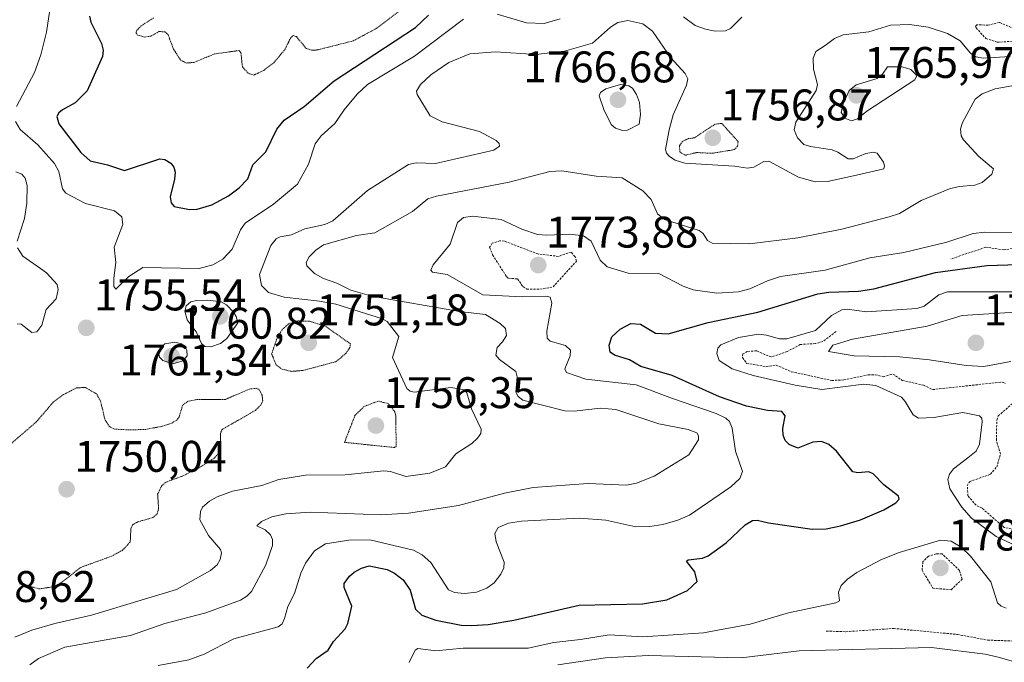
# Model space of a CAD drawing. Units: metres. Extents: x 678436 to 681881, y 4756200 to 4758603.
# Drawn here: x 680602 to 680825, y 4757685 to 4757830 of the extents above; entities that cross this region are included whole.
import ezdxf
from ezdxf.enums import TextEntityAlignment as Align

# ---------------------------------------------------------------- set-up
doc = ezdxf.new("R2010")
doc.units = ezdxf.units.M
doc.header["$MEASUREMENT"] = 0
doc.linetypes.add('TRAZOS', pattern=[0.75, 0.5, -0.25])
doc.linetypes.add('TRAZOS2', pattern=[0.375, 0.25, -0.125])
for name, color, linetype, lineweight in [('Carátula', 7, 'Continuous', 5), ('Curva de nivel auxiliar', 36, 'TRAZOS', 0), ('Curva de nivel auxiliar depresión', 39, 'TRAZOS2', 0), ('Curva de nivel maestra', 36, 'Continuous', 30), ('Curva de nivel normal', 36, 'Continuous', 0), ('Curva de nivel normal depresión', 36, 'TRAZOS2', 0), ('Punto de cota en terreno', 7, 'Continuous', 0), ('Rótulo de punto de cota en terreno', 19, 'Continuous', 0)]:
    doc.layers.add(name, color=color, linetype=linetype, lineweight=lineweight)
doc.styles.add('Arial', font='txt', dxfattribs={"height": 0.2})

# ---------------------------------------------------------------- blocks, each defined once
blk = doc.blocks.new('*U177')
at = {"layer": 'Curva de nivel normal', "color": 36, "linetype": 'Continuous', "lineweight": 0}
blk.add_polyline3d([(680833.34, 4757781.65, 1770), (680820.26, 4757781.89, 1770), (680817.59, 4757781.61, 1770), (680811.62, 4757779.62, 1770), (680801.91, 4757777.33, 1770), (680794.21, 4757776.13, 1770), (680784.1, 4757773.33, 1770), (680774.03, 4757771.89, 1770), (680771.03, 4757770.93, 1770), (680767.07, 4757769.13, 1770), (680764.48, 4757768.45, 1770), (680759.62, 4757768.14, 1770), (680754.25, 4757768.85, 1770), (680751.99, 4757769.67, 1770), (680746.44, 4757772.59, 1770), (680739.55, 4757772.61, 1770), (680734.81, 4757774.1, 1770), (680733.16, 4757775.55, 1770), (680731.17, 4757779.88, 1770), (680729.42, 4757781.08, 1770), (680726.32, 4757781.48, 1770), (680721.1, 4757781.22, 1770), (680719, 4757781.4, 1770), (680715.5, 4757782.59, 1770), (680710.81, 4757784.79, 1770), (680704.31, 4757785.55, 1770), (680702.24, 4757785.24, 1770), (680700.88, 4757784.07, 1770), (680699.22, 4757779.2, 1770), (680695.39, 4757774.55, 1770), (680694.87, 4757773.35, 1770), (680695.21, 4757772.84, 1770), (680698.59, 4757772.33, 1770), (680706.65, 4757767.76, 1770), (680715.53, 4757767.26, 1770), (680720.86, 4757767.46, 1770), (680721.89, 4757767.21, 1770), (680722.23, 4757765.83, 1770), (680721.14, 4757759.55, 1770), (680721.18, 4757757.97, 1770), (680721.84, 4757757.26, 1770), (680725.32, 4757756.25, 1770), (680726.44, 4757755.25, 1770), (680726.4, 4757753.96, 1770), (680725.21, 4757751.03, 1770), (680725.58, 4757750.16, 1770), (680729.97, 4757748.64, 1770), (680741.31, 4757747.39, 1770), (680749.58, 4757744.29, 1770), (680759.45, 4757740.89, 1770), (680761.66, 4757739.86, 1770), (680762.44, 4757739.11, 1770), (680763.06, 4757737.59, 1770), (680763.78, 4757732.38, 1770), (680765.41, 4757727.79, 1770), (680764.8, 4757726.2, 1770), (680762.77, 4757724.29, 1770), (680753.4, 4757717.87, 1770), (680750.75, 4757716.73, 1770), (680747.4, 4757715.79, 1770), (680744.44, 4757715.3, 1770), (680741.27, 4757715.21, 1770), (680734.49, 4757716.72, 1770), (680728.53, 4757717.17, 1770), (680715.4, 4757716.55, 1770), (680712.47, 4757716.06, 1770), (680710.12, 4757715.12, 1770), (680709.32, 4757713.71, 1770), (680709.69, 4757711.86, 1770), (680711.46, 4757707.26, 1770), (680711.37, 4757705.98, 1770), (680710.69, 4757704.56, 1770), (680709.18, 4757702.57, 1770), (680707.51, 4757701.34, 1770), (680705.19, 4757700.48, 1770), (680702.49, 4757700.16, 1770), (680700.22, 4757700.4, 1770), (680698.85, 4757701.01, 1770), (680694.86, 4757707.2, 1770), (680692.94, 4757708.9, 1770), (680690.91, 4757709.98, 1770), (680681.06, 4757712.32, 1770), (680676.32, 4757712.21, 1770), (680671.06, 4757711.37, 1770), (680668.55, 4757709.79, 1770), (680666.52, 4757707.05, 1770), (680665.43, 4757704.73, 1770), (680664.01, 4757700.19, 1770), (680662.54, 4757697.18, 1770), (680661.74, 4757694.5, 1770), (680661.24, 4757693.27, 1770), (680660.31, 4757692.62, 1770), (680650.27, 4757689.88, 1770), (680643.55, 4757686.4, 1770), (680640.11, 4757685.18, 1770), (680633.17, 4757683.83, 1770)], dxfattribs=at)
blk = doc.blocks.new('*U178')
at = {"layer": 'Curva de nivel normal', "color": 36, "linetype": 'Continuous', "lineweight": 0}
for points in [[(680827.34, 4757768.42, 1780), (680811.79, 4757768.44, 1780), (680809.8, 4757767.72, 1780), (680806.55, 4757765.16, 1780), (680804.82, 4757764.64, 1780), (680793.46, 4757763.92, 1780), (680789.12, 4757764.51, 1780), (680787.9, 4757764.32, 1780), (680785.56, 4757763.04, 1780), (680781.95, 4757759.7, 1780), (680775.46, 4757757.75, 1780), (680773.74, 4757757.75, 1780), (680770.85, 4757758.61, 1780), (680768.99, 4757758.82, 1780), (680764.52, 4757758.08, 1780), (680760.53, 4757756.44, 1780), (680759.84, 4757755.66, 1780), (680759.58, 4757754.44, 1780), (680760.1, 4757752.87, 1780), (680763.08, 4757751.02, 1780), (680767.84, 4757749.5, 1780), (680777.35, 4757747.26, 1780), (680783.33, 4757746.28, 1780), (680792.83, 4757747.49, 1780), (680795.55, 4757747.24, 1780), (680801.35, 4757744.55, 1780), (680802.24, 4757743.63, 1780), (680804.02, 4757740.61, 1780), (680805.25, 4757739.84, 1780), (680808.74, 4757739.95, 1780), (680815.23, 4757741.11, 1780), (680819.02, 4757740.37, 1780), (680819.53, 4757739.86, 1780), (680819.67, 4757738.97, 1780), (680819.03, 4757733.98, 1780), (680818.26, 4757732.34, 1780), (680816.43, 4757730.82, 1780), (680813.14, 4757728.36, 1780), (680812.28, 4757727.18, 1780), (680811.88, 4757725.96, 1780), (680812.32, 4757723.81, 1780), (680815.02, 4757719.67, 1780), (680817.26, 4757717.23, 1780), (680822.8, 4757713.04, 1780), (680829.78, 4757709.83, 1780)], [(680825.11, 4757696.86, 1780), (680823.94, 4757697.27, 1780), (680823.09, 4757698.04, 1780), (680821.61, 4757702.78, 1780), (680817.02, 4757708.63, 1780), (680814.91, 4757710.65, 1780), (680812.63, 4757711.97, 1780), (680810.18, 4757712.19, 1780), (680800.84, 4757709.43, 1780), (680796.89, 4757707.83, 1780), (680791.27, 4757704.94, 1780), (680789.13, 4757703.43, 1780), (680787.72, 4757701.93, 1780), (680787.16, 4757700.47, 1780), (680787.33, 4757698.46, 1780), (680786.52, 4757698.05, 1780), (680775.8, 4757695.75, 1780), (680767.11, 4757693.21, 1780), (680756.61, 4757691.27, 1780), (680742.88, 4757690.35, 1780), (680735.24, 4757690.82, 1780), (680728.76, 4757689.78, 1780), (680722.71, 4757689.06, 1780), (680716.86, 4757687.77, 1780), (680702.19, 4757687.81, 1780), (680695.99, 4757687.15, 1780), (680691.91, 4757687.72, 1780), (680691.34, 4757687.32, 1780), (680689.98, 4757684.52, 1780)]]:
    blk.add_polyline3d(points, dxfattribs=at)
blk = doc.blocks.new('*U184')
at = {"layer": 'Curva de nivel normal', "color": 36, "linetype": 'Continuous', "lineweight": 0}
blk.add_polyline3d([(680604.15, 4757684.01, 1765), (680606.1, 4757685.46, 1765), (680612.01, 4757688.04, 1765), (680626.93, 4757690.62, 1765), (680634.64, 4757693.34, 1765), (680643.95, 4757695.8, 1765), (680651.78, 4757698.65, 1765), (680653.25, 4757699.54, 1765), (680654.28, 4757700.63, 1765), (680657.56, 4757706.62, 1765), (680659.06, 4757710.99, 1765), (680659.03, 4757712.38, 1765), (680658.6, 4757713.42, 1765), (680657.34, 4757714.53, 1765), (680655.5, 4757715.46, 1765), (680656.57, 4757716.48, 1765), (680658.92, 4757717.51, 1765), (680662.03, 4757718.17, 1765), (680667.55, 4757718.59, 1765), (680683.59, 4757717.99, 1765), (680689.84, 4757718.35, 1765), (680701.14, 4757720.06, 1765), (680711.51, 4757722.84, 1765), (680718.01, 4757724.11, 1765), (680730.45, 4757725.05, 1765), (680739.13, 4757724.64, 1765), (680741.41, 4757725.12, 1765), (680745.4, 4757726.68, 1765), (680753.23, 4757731.52, 1765), (680755.41, 4757734.95, 1765), (680755.45, 4757735.83, 1765), (680755.04, 4757736.5, 1765), (680753.12, 4757737.3, 1765), (680746.47, 4757738.58, 1765), (680736.74, 4757741.76, 1765), (680733.24, 4757742.09, 1765), (680727.3, 4757741.45, 1765), (680725.21, 4757741.5, 1765), (680715.7, 4757743.91, 1765), (680714.63, 4757744.77, 1765), (680714.14, 4757745.73, 1765), (680714.41, 4757749.16, 1765), (680714.1, 4757750.39, 1765), (680710.4, 4757753.1, 1765), (680709.6, 4757754.09, 1765), (680709.85, 4757755.8, 1765), (680711.08, 4757757.07, 1765), (680712, 4757758.5, 1765), (680711.75, 4757760.15, 1765), (680710.58, 4757761.25, 1765), (680707.26, 4757763.27, 1765), (680701.37, 4757763.93, 1765), (680681.51, 4757767.41, 1765), (680676.79, 4757768.76, 1765), (680673.58, 4757770.4, 1765), (680670.59, 4757771.42, 1765), (680668.56, 4757772.6, 1765), (680666.82, 4757774.32, 1765), (680666.63, 4757775.05, 1765), (680667.34, 4757776.37, 1765), (680668.84, 4757777.88, 1765), (680670.6, 4757779.02, 1765), (680678.04, 4757781.14, 1765), (680682.21, 4757781.77, 1765), (680690.74, 4757786.57, 1765), (680694.16, 4757789.44, 1765), (680696.14, 4757790.1, 1765), (680712.56, 4757793.26, 1765), (680721.78, 4757795.64, 1765), (680724.51, 4757795.78, 1765), (680732.31, 4757794.57, 1765), (680738.16, 4757794.23, 1765), (680742.86, 4757791.28, 1765), (680744.71, 4757789.34, 1765), (680746.19, 4757786.08, 1765), (680747.78, 4757784.75, 1765), (680755.6, 4757782.28, 1765), (680756.5, 4757781.63, 1765), (680757.47, 4757780.05, 1765), (680758.57, 4757779.42, 1765), (680766.99, 4757779.3, 1765), (680777.9, 4757780.64, 1765), (680787.86, 4757782.6, 1765), (680798.57, 4757785.4, 1765), (680800.9, 4757786.15, 1765), (680805.81, 4757789.06, 1765), (680812.23, 4757791.76, 1765), (680814.42, 4757792.27, 1765), (680817.98, 4757792.56, 1765), (680819.63, 4757793.15, 1765), (680821.84, 4757795.03, 1765), (680822.24, 4757796.25, 1765), (680818.85, 4757799.01, 1765), (680815.4, 4757802.81, 1765), (680814.88, 4757803.74, 1765), (680814.77, 4757805.34, 1765), (680815.16, 4757806.7, 1765), (680818.05, 4757812.04, 1765), (680819.63, 4757813.24, 1765), (680822.59, 4757814.33, 1765), (680836.75, 4757816.92, 1765)], dxfattribs=at)
blk = doc.blocks.new('*U196')
at = {"layer": 'Curva de nivel normal', "color": 36, "linetype": 'Continuous', "lineweight": 0}
blk.add_polyline3d([(680828.59, 4757684.26, 1785), (680823.27, 4757685.77, 1785), (680820.29, 4757686.43, 1785), (680808.19, 4757687.95, 1785), (680778.2, 4757687.16, 1785), (680765.11, 4757685.62, 1785), (680744.03, 4757686.11, 1785), (680734.38, 4757685.57, 1785), (680723.64, 4757684.04, 1785)], dxfattribs=at)
blk = doc.blocks.new('*U198')
at = {"layer": 'Curva de nivel normal', "color": 36, "linetype": 'Continuous', "lineweight": 0}
for points in [[(680765.23, 4757830.54, 1755), (680762.69, 4757827.99, 1755), (680761.58, 4757827.47, 1755), (680759.23, 4757827.38, 1755), (680757.02, 4757827.88, 1755), (680754.69, 4757828.66, 1755), (680752.08, 4757830.62, 1755)], [(680724.16, 4757830.17, 1755), (680720.48, 4757829.13, 1755), (680716.53, 4757829.32, 1755), (680709.86, 4757831.23, 1755)], [(680702.28, 4757830.15, 1755), (680691.16, 4757821.75, 1755), (680680.5, 4757815.32, 1755), (680678.17, 4757813.12, 1755), (680675.29, 4757809.6, 1755), (680673.11, 4757806.5, 1755), (680670.04, 4757803.71, 1755), (680668.67, 4757801.94, 1755), (680667.17, 4757797.34, 1755), (680664.72, 4757792.8, 1755), (680659.24, 4757788.28, 1755), (680652.82, 4757783.98, 1755), (680651.79, 4757782.46, 1755), (680649.91, 4757778.08, 1755), (680647.78, 4757775.78, 1755), (680645.51, 4757774.49, 1755), (680642.46, 4757773.7, 1755), (680629.7, 4757773.93, 1755), (680626.54, 4757771.89, 1755), (680623.58, 4757769.01, 1755), (680623.12, 4757769.6, 1755), (680623.09, 4757771.48, 1755), (680623.56, 4757775.09, 1755), (680623.18, 4757778.53, 1755), (680625.16, 4757783.66, 1755), (680624.92, 4757785.39, 1755), (680623.25, 4757786.73, 1755), (680616.72, 4757788.41, 1755), (680612.27, 4757790.75, 1755), (680611.53, 4757791.72, 1755), (680610.69, 4757795.65, 1755), (680609.72, 4757797.49, 1755), (680605.95, 4757801.66, 1755), (680601.94, 4757805.18, 1755), (680600.9, 4757806.99, 1755)], [(680601.1, 4757810.38, 1755), (680605.16, 4757818.07, 1755), (680606.64, 4757822.05, 1755), (680607.88, 4757827.18, 1755), (680608.66, 4757832.23, 1755), (680608.64, 4757837, 1755), (680610.06, 4757839.86, 1755), (680612.07, 4757842.14, 1755), (680611.85, 4757842.65, 1755), (680611.3, 4757842.92, 1755), (680609.22, 4757842.78, 1755), (680602.86, 4757839.92, 1755), (680596.29, 4757838.09, 1755)]]:
    blk.add_polyline3d(points, dxfattribs=at)
blk = doc.blocks.new('*U202')
at = {"layer": 'Curva de nivel normal', "color": 36, "linetype": 'Continuous', "lineweight": 0}
blk.add_polyline3d([(680600.76, 4757690.31, 1760), (680604.55, 4757691.87, 1760), (680609.75, 4757693.39, 1760), (680618.11, 4757695.28, 1760), (680637.34, 4757701.07, 1760), (680645.01, 4757705.35, 1760), (680646.48, 4757706.64, 1760), (680647.16, 4757707.87, 1760), (680647.49, 4757709.32, 1760), (680647.27, 4757710.1, 1760), (680644.56, 4757713.3, 1760), (680642.59, 4757716.82, 1760), (680642.76, 4757718.69, 1760), (680643.21, 4757719.7, 1760), (680644.76, 4757721.06, 1760), (680646.51, 4757722.04, 1760), (680650.01, 4757723.28, 1760), (680656.65, 4757724.6, 1760), (680660.5, 4757725.92, 1760), (680666.5, 4757726.91, 1760), (680675.49, 4757726.98, 1760), (680684.26, 4757727.88, 1760), (680685.73, 4757727.77, 1760), (680689.21, 4757726.62, 1760), (680694.66, 4757727.37, 1760), (680698.22, 4757728.82, 1760), (680700.54, 4757731.76, 1760), (680704.16, 4757734.1, 1760), (680705.46, 4757735.28, 1760), (680706.18, 4757736.37, 1760), (680706.25, 4757737.34, 1760), (680704.05, 4757741.92, 1760), (680703, 4757745.59, 1760), (680702.51, 4757746.22, 1760), (680699.4, 4757746.8, 1760), (680691.1, 4757745.74, 1760), (680690.21, 4757745.94, 1760), (680689.42, 4757746.57, 1760), (680686.22, 4757753.57, 1760), (680687.63, 4757758.33, 1760), (680684.97, 4757761.73, 1760), (680683.94, 4757762.31, 1760), (680673.35, 4757765.59, 1760), (680669.66, 4757766.31, 1760), (680661.71, 4757767.22, 1760), (680658.11, 4757768.29, 1760), (680656.54, 4757769.83, 1760), (680656.1, 4757772.32, 1760), (680658.65, 4757778.9, 1760), (680659.86, 4757780.42, 1760), (680660.79, 4757780.88, 1760), (680663.37, 4757781.33, 1760), (680666.32, 4757782.66, 1760), (680670.91, 4757783.66, 1760), (680672.67, 4757784.47, 1760), (680680.56, 4757791.34, 1760), (680689.84, 4757797.26, 1760), (680691.54, 4757797.61, 1760), (680695.91, 4757797.49, 1760), (680709.15, 4757800.44, 1760), (680710.4, 4757801.4, 1760), (680710.35, 4757801.99, 1760), (680709.69, 4757802.7, 1760), (680705.87, 4757804.68, 1760), (680697.4, 4757806.88, 1760), (680694.68, 4757808.21, 1760), (680691.8, 4757813.05, 1760), (680691.64, 4757813.85, 1760), (680692.51, 4757815.34, 1760), (680694.86, 4757817.51, 1760), (680698.95, 4757820.28, 1760), (680703.66, 4757822.31, 1760), (680709.51, 4757822.75, 1760), (680718.6, 4757822.14, 1760), (680725.1, 4757822.86, 1760), (680731.48, 4757824.71, 1760), (680735.51, 4757828.34, 1760), (680737.18, 4757829.4, 1760), (680739.48, 4757829.78, 1760), (680742.82, 4757829.09, 1760), (680745.06, 4757827.39, 1760), (680749.19, 4757821.36, 1760), (680752.39, 4757817.86, 1760), (680753.03, 4757816.61, 1760), (680752.76, 4757815.16, 1760), (680749.7, 4757808.46, 1760), (680748.77, 4757805.11, 1760), (680747.98, 4757800.62, 1760), (680748.2, 4757799.77, 1760), (680748.85, 4757799.02, 1760), (680750.16, 4757798.24, 1760), (680752.36, 4757797.56, 1760), (680763.58, 4757796.86, 1760), (680766.56, 4757796.39, 1760), (680767.93, 4757796.61, 1760), (680770.26, 4757797.88, 1760), (680771.35, 4757797.95, 1760), (680778.05, 4757794.4, 1760), (680781.84, 4757793.32, 1760), (680784.66, 4757793.42, 1760), (680791.17, 4757794.83, 1760), (680797.36, 4757796.26, 1760), (680797.56, 4757796.94, 1760), (680797.31, 4757797.79, 1760), (680795.9, 4757799.76, 1760), (680795.04, 4757800.01, 1760), (680793.29, 4757799.73, 1760), (680790.44, 4757798.5, 1760), (680789.29, 4757798.48, 1760), (680786.95, 4757800.05, 1760), (680785.67, 4757800.55, 1760), (680780.76, 4757801.27, 1760), (680779.3, 4757801.79, 1760), (680777.88, 4757803.27, 1760), (680777.07, 4757805.08, 1760), (680777.44, 4757806.8, 1760), (680782.08, 4757813.94, 1760), (680782.34, 4757815.34, 1760), (680781.45, 4757818.79, 1760), (680781.39, 4757821.28, 1760), (680782.03, 4757822.77, 1760), (680784.1, 4757824.18, 1760), (680786.25, 4757825.74, 1760), (680788.16, 4757826.58, 1760), (680793.98, 4757827.29, 1760), (680798.92, 4757828.73, 1760), (680803.23, 4757828.9, 1760), (680807.44, 4757828.33, 1760), (680811.77, 4757826.91, 1760), (680814.65, 4757825.19, 1760), (680816.99, 4757822.4, 1760), (680818.22, 4757821.57, 1760), (680819.94, 4757821.31, 1760), (680825.94, 4757821.68, 1760)], dxfattribs=at)
blk = doc.blocks.new('*U246')
at = {"layer": 'Curva de nivel maestra', "color": 36, "linetype": 'Continuous', "lineweight": 30}
blk.add_polyline3d([(680617.65, 4757830.77, 1750), (680617.94, 4757829.44, 1750), (680620.34, 4757824.64, 1750), (680620.69, 4757823.1, 1750), (680620.56, 4757821.67, 1750), (680617.08, 4757813.91, 1750), (680614.39, 4757811.21, 1750), (680611.5, 4757809.6, 1750), (680610.67, 4757808.94, 1750), (680610.21, 4757808.08, 1750), (680610.65, 4757806.41, 1750), (680615.66, 4757799.96, 1750), (680617.74, 4757798.08, 1750), (680621.72, 4757797.16, 1750), (680625.56, 4757795.85, 1750), (680633.53, 4757798.52, 1750), (680634.7, 4757798.37, 1750), (680636.04, 4757797.51, 1750), (680636.71, 4757796.61, 1750), (680637.01, 4757795.5, 1750), (680636.89, 4757793.91, 1750), (680635.84, 4757789.95, 1750), (680636.08, 4757788.58, 1750), (680636.77, 4757787.73, 1750), (680640.28, 4757787.02, 1750), (680642, 4757787.14, 1750), (680645.32, 4757788.13, 1750), (680649.07, 4757790.12, 1750), (680651.49, 4757791.94, 1750), (680653.46, 4757794, 1750), (680654.58, 4757797.17, 1750), (680657.54, 4757800.1, 1750), (680660, 4757805.23, 1750), (680661.68, 4757807.24, 1750), (680666.21, 4757810.35, 1750), (680672.97, 4757816.18, 1750), (680691.43, 4757828.26, 1750), (680694.33, 4757831, 1750)], dxfattribs=at)
blk = doc.blocks.new('*U248')
at = {"layer": 'Curva de nivel maestra', "color": 36, "linetype": 'Continuous', "lineweight": 30}
blk.add_polyline3d([(680666.87, 4757683.23, 1775), (680668.89, 4757685.42, 1775), (680671.6, 4757687.35, 1775), (680672.87, 4757689.32, 1775), (680675.5, 4757692.14, 1775), (680676.1, 4757693.38, 1775), (680676.97, 4757697.25, 1775), (680675.27, 4757701.51, 1775), (680675.28, 4757702.4, 1775), (680676.44, 4757704.06, 1775), (680677.54, 4757705.01, 1775), (680679.14, 4757705.91, 1775), (680680.88, 4757706.41, 1775), (680685.01, 4757705.58, 1775), (680686.64, 4757704.77, 1775), (680688.6, 4757703.26, 1775), (680690.21, 4757700.9, 1775), (680691.41, 4757696.6, 1775), (680692.84, 4757695.25, 1775), (680696, 4757694.09, 1775), (680701.74, 4757693.01, 1775), (680704.08, 4757692.88, 1775), (680707.86, 4757693.16, 1775), (680713.62, 4757694.1, 1775), (680728.41, 4757697.54, 1775), (680742.78, 4757697.82, 1775), (680748.24, 4757698.7, 1775), (680752.97, 4757700.8, 1775), (680755.14, 4757702.9, 1775), (680754.62, 4757705.07, 1775), (680752.7, 4757707.44, 1775), (680753.07, 4757707.76, 1775), (680756.38, 4757708.14, 1775), (680757.63, 4757708.69, 1775), (680761.69, 4757711.59, 1775), (680766.02, 4757715.72, 1775), (680767.64, 4757716.68, 1775), (680768.72, 4757716.78, 1775), (680771.32, 4757716.11, 1775), (680781.17, 4757714.72, 1775), (680784.32, 4757714.81, 1775), (680787.58, 4757715.45, 1775), (680792.11, 4757716.85, 1775), (680797.39, 4757719.1, 1775), (680800.11, 4757720.65, 1775), (680800.84, 4757721.52, 1775), (680800.69, 4757722.18, 1775), (680797.37, 4757724.75, 1775), (680795, 4757727.25, 1775), (680794.02, 4757727.72, 1775), (680791.47, 4757727.49, 1775), (680790.34, 4757727.69, 1775), (680786.69, 4757732.33, 1775), (680784.95, 4757733.9, 1775), (680783.29, 4757734.56, 1775), (680781.33, 4757734.4, 1775), (680777.9, 4757733.07, 1775), (680775.99, 4757733.87, 1775), (680775.09, 4757734.77, 1775), (680774.6, 4757736.01, 1775), (680774.54, 4757737.48, 1775), (680775.06, 4757740.33, 1775), (680774.3, 4757741.34, 1775), (680771.08, 4757741.55, 1775), (680766.34, 4757742.57, 1775), (680760.18, 4757744.63, 1775), (680749.5, 4757749.45, 1775), (680742.38, 4757751.51, 1775), (680739.81, 4757753.03, 1775), (680736.42, 4757754.1, 1775), (680735.49, 4757754.75, 1775), (680735.2, 4757756.37, 1775), (680735.81, 4757758.22, 1775), (680737.7, 4757759.94, 1775), (680740.15, 4757761.26, 1775), (680742.29, 4757761.07, 1775), (680745.7, 4757759.03, 1775), (680748.58, 4757758.88, 1775), (680757.63, 4757761.48, 1775), (680768.87, 4757763.82, 1775), (680782.48, 4757767.96, 1775), (680784.97, 4757768.34, 1775), (680791.67, 4757768.59, 1775), (680795.11, 4757769.11, 1775), (680809.11, 4757772.79, 1775), (680820.71, 4757774.37, 1775), (680827.79, 4757774.64, 1775)], dxfattribs=at)
blk = doc.blocks.new('5PATER')
at = {"layer": 'Carátula', "linetype": 'Continuous', "lineweight": 5}
h = blk.add_hatch(color=250, dxfattribs=at)
edge = h.paths.add_edge_path()
edge.add_ellipse((0, 0.01), major_axis=(-1.33, -1.34), ratio=0.999422, start_angle=0, end_angle=360)

msp = doc.modelspace()

# ---------------------------------------------------------------- linework, layer by layer
at = {"layer": 'Curva de nivel auxiliar', "color": 36, "linetype": 'TRAZOS', "lineweight": 0}
for points in [[(680823.03, 4757824.9, 1757.5), (680826.55, 4757825.11, 1757.5), (680827.96, 4757826.36, 1757.5), (680828.25, 4757827.36, 1757.5), (680823.56, 4757829.38, 1757.5), (680820.96, 4757828.76, 1757.5), (680818.47, 4757828.84, 1757.5), (680818.11, 4757828.45, 1757.5), (680818.27, 4757828.16, 1757.5), (680820.48, 4757825.73, 1757.5), (680823.03, 4757824.9, 1757.5)], [(680719.57, 4757768.99, 1772.5), (680722.52, 4757769.54, 1772.5), (680727.83, 4757775.36, 1772.5), (680727.52, 4757776.37, 1772.5), (680726.59, 4757777.43, 1772.5), (680723.76, 4757776.44, 1772.5), (680719.09, 4757776.99, 1772.5), (680711.49, 4757779.9, 1772.5), (680710.51, 4757779.97, 1772.5), (680708.75, 4757779.42, 1772.5), (680708.18, 4757778.49, 1772.5), (680708.86, 4757776.78, 1772.5), (680712, 4757771.85, 1772.5), (680712.41, 4757771.51, 1772.5), (680714.47, 4757771.34, 1772.5), (680715.72, 4757769.6, 1772.5), (680716.57, 4757769.02, 1772.5), (680719.57, 4757768.99, 1772.5)], [(680869.13, 4757765.34, 1772.5), (680865.35, 4757767.44, 1772.5), (680862.03, 4757769.87, 1772.5), (680853.9, 4757774.35, 1772.5), (680852.18, 4757775.92, 1772.5), (680850, 4757775.83, 1772.5), (680845.16, 4757777.09, 1772.5), (680841.01, 4757775.85, 1772.5), (680837.58, 4757775.98, 1772.5), (680833.86, 4757777.61, 1772.5), (680829.42, 4757778.63, 1772.5), (680824.55, 4757777.93, 1772.5), (680820.46, 4757778.5, 1772.5), (680812.52, 4757775.86, 1772.5)], [(680786.58, 4757759.47, 1782.5), (680783.55, 4757757.15, 1782.5), (680781.92, 4757756.71, 1782.5), (680778.48, 4757756.5, 1782.5), (680775.52, 4757754.89, 1782.5), (680771.87, 4757753.68, 1782.5), (680768.58, 4757755.06, 1782.5), (680766.48, 4757754.93, 1782.5), (680765.5, 4757754.36, 1782.5), (680765.39, 4757753.54, 1782.5), (680766.34, 4757752.23, 1782.5), (680770.79, 4757751.5, 1782.5), (680773, 4757751.83, 1782.5), (680776.46, 4757750.34, 1782.5), (680785.59, 4757748.37, 1782.5), (680788.35, 4757748.48, 1782.5), (680793.87, 4757749.64, 1782.5), (680795.45, 4757749.67, 1782.5), (680797.24, 4757749.21, 1782.5), (680799.43, 4757749.81, 1782.5), (680801.54, 4757748.38, 1782.5), (680806.37, 4757747.29, 1782.5), (680808.44, 4757746.3, 1782.5), (680824.13, 4757748.01, 1782.5), (680824.88, 4757747.71, 1782.5)], [(680828.44, 4757714.33, 1782.5), (680824.61, 4757715.11, 1782.5), (680819.62, 4757719.47, 1782.5), (680818.27, 4757720.12, 1782.5), (680816.41, 4757722.24, 1782.5), (680816.28, 4757724.49, 1782.5), (680816.76, 4757725.46, 1782.5), (680821.49, 4757727.13, 1782.5), (680822.95, 4757728.8, 1782.5), (680823.79, 4757731.74, 1782.5), (680822.87, 4757734.77, 1782.5), (680822.95, 4757739.37, 1782.5), (680823.29, 4757740.35, 1782.5), (680827.41, 4757743.94, 1782.5)], [(680812.61, 4757701.01, 1782.5), (680815.11, 4757703.37, 1782.5), (680814.51, 4757705.36, 1782.5), (680810.59, 4757709.15, 1782.5), (680809.22, 4757709.16, 1782.5), (680807.49, 4757708.58, 1782.5), (680806.25, 4757707.38, 1782.5), (680806.05, 4757705.4, 1782.5), (680808.5, 4757701.35, 1782.5), (680812.61, 4757701.01, 1782.5)], [(680784.36, 4757691.65, 1782.5), (680788.79, 4757691.51, 1782.5), (680799.65, 4757692.24, 1782.5), (680814.03, 4757690.89, 1782.5), (680820.87, 4757689.61, 1782.5), (680828.56, 4757689.33, 1782.5)]]:
    msp.add_polyline3d(points, dxfattribs=at)
at = {"layer": 'Curva de nivel auxiliar depresión', "color": 39, "linetype": 'TRAZOS2', "lineweight": 0}
for points in [[(680752.45, 4757799.32, 1757.5), (680755.06, 4757799.95, 1757.5), (680758.49, 4757799.76, 1757.5), (680763.54, 4757800.59, 1757.5), (680764.3, 4757801.37, 1757.5), (680764.4, 4757802.46, 1757.5), (680760.7, 4757806.54, 1757.5), (680759.19, 4757806.36, 1757.5), (680754.52, 4757803.28, 1757.5), (680753.15, 4757803.09, 1757.5), (680751.79, 4757802.47, 1757.5), (680751.14, 4757801.45, 1757.5), (680751.23, 4757800.08, 1757.5), (680752.45, 4757799.32, 1757.5)], [(680686.61, 4757733.19, 1757.5), (680687.01, 4757733.41, 1757.5), (680686.95, 4757740.33, 1757.5), (680686.7, 4757741.26, 1757.5), (680685.22, 4757743.14, 1757.5), (680682.93, 4757743.7, 1757.5), (680679.77, 4757742.46, 1757.5), (680677.71, 4757740.48, 1757.5), (680675.34, 4757734.36, 1757.5), (680686.61, 4757733.19, 1757.5)]]:
    msp.add_polyline3d(points, dxfattribs=at)
at = {"layer": 'Curva de nivel normal', "color": 36, "linetype": 'Continuous', "lineweight": 0}
for points in [[(680790.1, 4757807.14, 1765), (680791.44, 4757807.57, 1765), (680793.57, 4757809.31, 1765), (680804.38, 4757816.36, 1765), (680804.84, 4757817.36, 1765), (680803.49, 4757818.76, 1765), (680801.56, 4757819.33, 1765), (680798.2, 4757819.37, 1765), (680797.09, 4757817.66, 1765), (680795.87, 4757816.66, 1765), (680791.15, 4757815.23, 1765), (680789.52, 4757813.99, 1765), (680788.16, 4757810.96, 1765), (680787.76, 4757808.97, 1765), (680788.56, 4757807.73, 1765), (680790.1, 4757807.14, 1765)], [(680738.28, 4757804.92, 1765), (680739.34, 4757805.01, 1765), (680742.04, 4757806.37, 1765), (680742.33, 4757808.58, 1765), (680742.08, 4757811.23, 1765), (680741.45, 4757813.06, 1765), (680740.49, 4757814.53, 1765), (680739.66, 4757815.04, 1765), (680737.81, 4757815.3, 1765), (680734.44, 4757814.39, 1765), (680733.26, 4757813.52, 1765), (680732.99, 4757812.77, 1765), (680734.03, 4757809.71, 1765), (680735.7, 4757806.3, 1765), (680736.65, 4757805.44, 1765), (680738.28, 4757804.92, 1765)], [(680601.27, 4757779.91, 1760), (680602.91, 4757785.04, 1760), (680603.44, 4757788.51, 1760), (680603.53, 4757792.51, 1760), (680603.08, 4757794.17, 1760), (680602.28, 4757795.07, 1760), (680600.95, 4757795.58, 1760)], [(680601.24, 4757761.15, 1760), (680602.12, 4757761.09, 1760), (680604.59, 4757759.23, 1760), (680605.72, 4757759.36, 1760), (680606.8, 4757760.86, 1760), (680607.8, 4757764.42, 1760), (680610.06, 4757766.81, 1760), (680610.53, 4757768.97, 1760), (680610.33, 4757770.07, 1760), (680607.88, 4757772.68, 1760), (680606.5, 4757773.7, 1760), (680602.52, 4757776.46, 1760), (680601.3, 4757778.34, 1760)], [(680645.05, 4757755.96, 1760), (680647.28, 4757756.7, 1760), (680648.73, 4757757.84, 1760), (680651.17, 4757761.37, 1760), (680650.82, 4757762.86, 1760), (680650.28, 4757763.72, 1760), (680648.61, 4757765.48, 1760), (680647.4, 4757766.14, 1760), (680644.41, 4757766.53, 1760), (680641.81, 4757766.46, 1760), (680640.54, 4757766.12, 1760), (680639.48, 4757765.23, 1760), (680639.21, 4757764.07, 1760), (680639.69, 4757762.07, 1760), (680641.78, 4757759.35, 1760), (680643, 4757756.76, 1760), (680643.71, 4757756.05, 1760), (680645.05, 4757755.96, 1760)], [(680827.19, 4757763.82, 1785), (680815.14, 4757763.08, 1785), (680807.16, 4757760.63, 1785), (680790.32, 4757757.69, 1785), (680785.84, 4757756.35, 1785), (680784.9, 4757754.95, 1785), (680790.66, 4757753.9, 1785), (680800.96, 4757753.68, 1785), (680807.71, 4757753.03, 1785), (680815.99, 4757751.73, 1785), (680820.01, 4757751.55, 1785)], [(680636.51, 4757752.12, 1760), (680638.78, 4757752.77, 1760), (680639.69, 4757753.96, 1760), (680639.66, 4757755.19, 1760), (680639.27, 4757755.98, 1760), (680638.42, 4757756.64, 1760), (680636.92, 4757757.05, 1760), (680634.66, 4757756.65, 1760), (680633.88, 4757755.97, 1760), (680633.29, 4757754.37, 1760), (680633.43, 4757753.67, 1760), (680634.22, 4757752.87, 1760), (680636.51, 4757752.12, 1760)], [(680820.01, 4757751.55, 1785), (680826.13, 4757752.69, 1785)]]:
    msp.add_polyline3d(points, dxfattribs=at)
at = {"layer": 'Curva de nivel normal depresión', "color": 36, "linetype": 'TRAZOS2', "lineweight": 0}
for points in [[(680632.14, 4757830.4, 1745), (680629.32, 4757828.61, 1745), (680628.22, 4757827.46, 1745), (680628.15, 4757826.97, 1745), (680628.48, 4757826.53, 1745), (680630.13, 4757826.05, 1745), (680631.53, 4757826.3, 1745), (680633.33, 4757827.31, 1745), (680634.73, 4757827.26, 1745), (680635.42, 4757826.55, 1745), (680636.64, 4757823.34, 1745), (680638.23, 4757820.86, 1745), (680639.52, 4757820.19, 1745), (680641.25, 4757820.33, 1745), (680645.92, 4757822.26, 1745), (680651.51, 4757823.02, 1745), (680651.88, 4757822.53, 1745), (680652.23, 4757819.37, 1745), (680653.51, 4757817.88, 1745), (680654.8, 4757817.46, 1745), (680657.11, 4757818.54, 1745), (680659.34, 4757820.26, 1745), (680661.85, 4757823.27, 1745), (680663.1, 4757825.81, 1745), (680663.7, 4757826.43, 1745), (680664.46, 4757826.17, 1745), (680666.64, 4757823.51, 1745), (680667.89, 4757823.11, 1745), (680669.19, 4757823.15, 1745), (680677.32, 4757825.22, 1745), (680682.51, 4757828, 1745), (680691.82, 4757835.04, 1745)], [(680663.37, 4757750.42, 1755), (680665.88, 4757750.61, 1755), (680673.43, 4757752.63, 1755), (680675.66, 4757754.5, 1755), (680676.55, 4757755.83, 1755), (680676.66, 4757756.64, 1755), (680671, 4757760.66, 1755), (680667.35, 4757761.76, 1755), (680664.77, 4757761.85, 1755), (680662.68, 4757761.21, 1755), (680661.08, 4757759.7, 1755), (680659.98, 4757757.69, 1755), (680658.84, 4757754.37, 1755), (680659.87, 4757751.93, 1755), (680661.2, 4757750.9, 1755), (680663.37, 4757750.42, 1755)], [(680606.28, 4757701.2, 1755), (680609.41, 4757701.67, 1755), (680611.17, 4757702.56, 1755), (680615.64, 4757706.06, 1755), (680622.61, 4757708.59, 1755), (680625.09, 4757709.94, 1755), (680626.84, 4757711.81, 1755), (680626.98, 4757714.75, 1755), (680627.36, 4757715.69, 1755), (680628.54, 4757716.37, 1755), (680631.95, 4757717.33, 1755), (680632.96, 4757718.16, 1755), (680633.26, 4757719.43, 1755), (680633.04, 4757722.61, 1755), (680634, 4757724.62, 1755), (680634.94, 4757725.36, 1755), (680638.77, 4757726.76, 1755), (680642.59, 4757728.71, 1755), (680645.78, 4757730.73, 1755), (680647.36, 4757732.41, 1755), (680647.23, 4757736.34, 1755), (680647.64, 4757737.28, 1755), (680655.17, 4757741.59, 1755), (680656.58, 4757743.04, 1755), (680656.83, 4757743.86, 1755), (680656.67, 4757745.04, 1755), (680656.18, 4757746.06, 1755), (680655.49, 4757746.59, 1755), (680653.8, 4757746.41, 1755), (680648.28, 4757744.03, 1755), (680642.26, 4757744.09, 1755), (680639.92, 4757743.64, 1755), (680638.69, 4757742.78, 1755), (680637.91, 4757740.11, 1755), (680637.43, 4757739.45, 1755), (680636.18, 4757738.69, 1755), (680633.86, 4757737.95, 1755), (680630.37, 4757737.3, 1755), (680626.89, 4757737.16, 1755), (680623.38, 4757737.34, 1755), (680622.12, 4757737.91, 1755), (680621.12, 4757739.5, 1755), (680620.13, 4757743.69, 1755), (680619.22, 4757745.33, 1755), (680616.6, 4757746.8, 1755), (680614.66, 4757746.66, 1755), (680611.7, 4757745.15, 1755), (680609.39, 4757743.42, 1755), (680605.52, 4757738.92, 1755), (680597.64, 4757732.13, 1755)], [(680601.77, 4757702.37, 1755), (680606.28, 4757701.2, 1755)]]:
    msp.add_polyline3d(points, dxfattribs=at)

# ---------------------------------------------------------------- block references
at = {"layer": 'Curva de nivel maestra', "color": 36, "linetype": 'Continuous', "lineweight": 30}
for name in ['*U248', '*U246']:
    msp.add_blockref(name, (0, 0), dxfattribs=at)
at = {"layer": 'Curva de nivel normal', "color": 36, "linetype": 'Continuous', "lineweight": 0}
for name in ['*U184', '*U177', '*U198', '*U202', '*U178', '*U196']:
    msp.add_blockref(name, (0, 0), dxfattribs=at)
at = {"layer": 'Punto de cota en terreno', "linetype": 'Continuous', "lineweight": 0}
for p in [(680737.22, 4757811.87, 1766.68), (680791.22, 4757812.87, 1765.97), (680758.68, 4757803.26, 1756.87), (680719.18, 4757774.47, 1773.88), (680647.22, 4757762.87, 1761.34), (680616.9, 4757760.26, 1755.54), (680667.22, 4757756.87, 1751.18), (680818.22, 4757756.87, 1788.7), (680636.22, 4757753.87, 1760.82), (680682.43, 4757738.15, 1756.35), (680612.44, 4757723.74, 1750.04), (680810.2, 4757705.94, 1783.9)]:
    msp.add_blockref('5PATER', p, dxfattribs=at)

# ---------------------------------------------------------------- texts
at = {"layer": 'Rótulo de punto de cota en terreno', "color": 19, "linetype": 'Continuous', "lineweight": 0, "style": 'Arial'}
for s, p in [('1766,68', (680715.8117, 4757813.6339)), ('1765,97', (680792.9839, 4757814.6339)), ('1756,87', (680760.4439, 4757805.0239)), ('1773,88', (680720.9439, 4757776.2339)), ('1755,54', (680618.6639, 4757762.0239)), ('1751,18', (680668.9839, 4757758.6339)), ('1788,7', (680819.9839, 4757758.6339)), ('1760,82', (680637.9839, 4757755.6339)), ('1761,34', (680624.3517, 4757747.3119)), ('1756,35', (680684.1939, 4757739.9139)), ('1750,04', (680614.2039, 4757725.5039)), ('1783,9', (680811.9639, 4757707.7039)), ('1758,62', (680584.6739, 4757696.0439))]:
    msp.add_text(s, height=7, dxfattribs=at).set_placement(p, align=Align.BOTTOM_LEFT)

doc.saveas('drawing.dxf')
